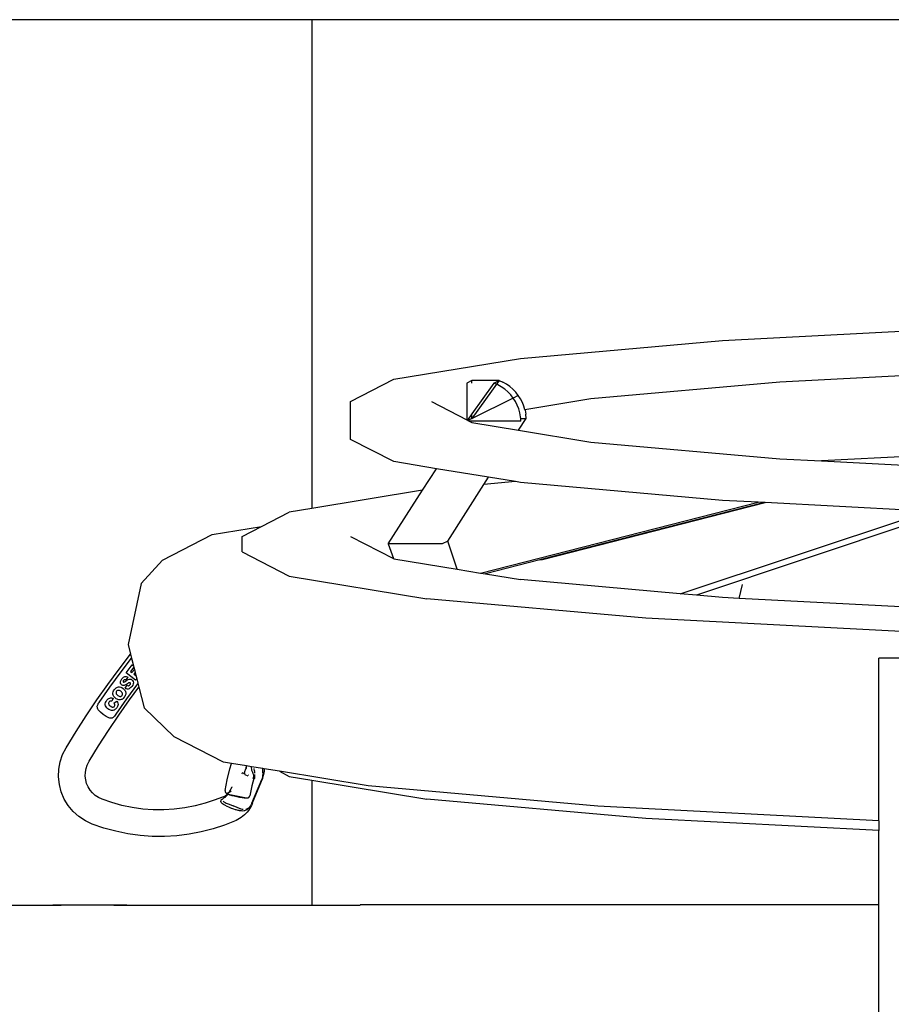
# Model space of a CAD drawing. Extents: x -2.6 to 2.6, y -1.9 to 1.9.
# Drawn here: x -0.41 to -0.25, y 0.22 to 0.41 of the extents above; entities that cross this region are included whole.
import ezdxf

# ---------------------------------------------------------------- set-up
doc = ezdxf.new("R2010")
doc.units = 0
doc.layers.get('0').update_dxf_attribs({"linetype": 'CONTINUOUS'})

msp = doc.modelspace()

# ---------------------------------------------------------------- linework, layer by layer
for p, q in [((-0.35746, 0.40534), (-0.4212, 0.40534)), ((-0.35746, 0.40534), (-0.35746, 0.31492)), ((-0.2019, 0.40534), (-0.35746, 0.40534)), ((-0.28151, 0.34599), (-0.23284, 0.34853)), ((-0.31885, 0.34268), (-0.28151, 0.34599)), ((-0.34233, 0.33882), (-0.31885, 0.34268)), ((-0.22534, 0.34066), (-0.2709, 0.33828)), ((-0.35034, 0.33469), (-0.34233, 0.33882)), ((-0.32784, 0.33856), (-0.32878, 0.33807)), ((-0.32878, 0.33807), (-0.32878, 0.3313)), ((-0.32784, 0.33807), (-0.32784, 0.33856)), ((-0.32284, 0.33856), (-0.32784, 0.33856)), ((-0.32284, 0.33856), (-0.32784, 0.33158)), ((-0.32378, 0.33807), (-0.32784, 0.33241)), ((-0.32378, 0.33807), (-0.32284, 0.33856)), ((-0.32308, 0.33777), (-0.32378, 0.33807)), ((-0.32242, 0.33741), (-0.32308, 0.33777)), ((-0.32284, 0.33856), (-0.32214, 0.33826)), ((-0.32179, 0.33698), (-0.32242, 0.33741)), ((-0.32147, 0.33789), (-0.32214, 0.33826)), ((-0.32085, 0.33746), (-0.32147, 0.33789)), ((-0.32027, 0.33697), (-0.32085, 0.33746)), ((-0.2709, 0.33828), (-0.30586, 0.33518)), ((-0.32021, 0.33534), (-0.3278, 0.33158)), ((-0.32121, 0.33648), (-0.32179, 0.33698)), ((-0.32068, 0.33594), (-0.32121, 0.33648)), ((-0.32021, 0.33534), (-0.32068, 0.33594)), ((-0.31974, 0.33643), (-0.32027, 0.33697)), ((-0.31927, 0.33583), (-0.32021, 0.33534)), ((-0.3198, 0.33471), (-0.32021, 0.33534)), ((-0.31927, 0.33583), (-0.31974, 0.33643)), ((-0.31885, 0.33519), (-0.31927, 0.33583)), ((-0.31851, 0.33452), (-0.31885, 0.33519)), ((-0.30586, 0.33518), (-0.31806, 0.33318)), ((-0.35034, 0.3277), (-0.35034, 0.33469)), ((-0.33534, 0.33469), (-0.32878, 0.3313)), ((-0.31945, 0.33403), (-0.3198, 0.33471)), ((-0.31918, 0.33332), (-0.31945, 0.33403)), ((-0.31823, 0.33381), (-0.31851, 0.33452)), ((-0.31806, 0.33318), (-0.31823, 0.33381)), ((-0.32784, 0.33241), (-0.32867, 0.33124)), ((-0.32784, 0.33158), (-0.32858, 0.33119)), ((-0.32784, 0.33158), (-0.32784, 0.33241)), ((-0.32784, 0.33158), (-0.3278, 0.33158)), ((-0.31923, 0.3294), (-0.31784, 0.33158)), ((-0.31897, 0.33259), (-0.31918, 0.33332)), ((-0.31884, 0.33184), (-0.31897, 0.33259)), ((-0.31882, 0.33158), (-0.31884, 0.33184)), ((-0.31882, 0.33158), (-0.31784, 0.33158)), ((-0.31878, 0.33109), (-0.31882, 0.33158)), ((-0.31803, 0.33308), (-0.31806, 0.33318)), ((-0.31803, 0.33308), (-0.3179, 0.33233)), ((-0.31784, 0.33158), (-0.3179, 0.33233)), ((-0.32878, 0.3313), (-0.32867, 0.33124)), ((-0.32867, 0.33124), (-0.32858, 0.33119)), ((-0.32858, 0.33119), (-0.32837, 0.33109)), ((-0.31878, 0.33109), (-0.32837, 0.33109)), ((-0.32837, 0.33109), (-0.32784, 0.33081)), ((-0.32784, 0.33081), (-0.31923, 0.3294)), ((-0.31923, 0.3294), (-0.30586, 0.3272)), ((-0.34233, 0.32357), (-0.35034, 0.3277)), ((-0.30586, 0.3272), (-0.2709, 0.32411)), ((-0.2455, 0.32463), (-0.26318, 0.3237)), ((-0.33443, 0.32227), (-0.34233, 0.32357)), ((-0.2709, 0.32411), (-0.26318, 0.3237)), ((-0.26318, 0.3237), (-0.24794, 0.32291)), ((-0.33698, 0.31828), (-0.33443, 0.32227)), ((-0.32479, 0.32069), (-0.33443, 0.32227)), ((-0.32565, 0.31935), (-0.32479, 0.32069)), ((-0.3198, 0.31987), (-0.32479, 0.32069)), ((-0.33233, 0.30889), (-0.32565, 0.31935)), ((-0.3198, 0.31987), (-0.32565, 0.31935)), ((-0.31885, 0.31971), (-0.3198, 0.31987)), ((-0.28151, 0.3164), (-0.31885, 0.31971)), ((-0.33698, 0.31828), (-0.35746, 0.31492)), ((-0.34333, 0.30838), (-0.33698, 0.31828)), ((-0.32625, 0.30297), (-0.27486, 0.31605)), ((-0.2737, 0.31599), (-0.31526, 0.30538)), ((-0.31477, 0.30546), (-0.27358, 0.31599)), ((-0.27486, 0.31605), (-0.28151, 0.3164)), ((-0.2737, 0.31599), (-0.27486, 0.31605)), ((-0.27358, 0.31599), (-0.2737, 0.31599)), ((-0.24336, 0.31441), (-0.27358, 0.31599)), ((-0.36681, 0.31157), (-0.36165, 0.31423)), ((-0.35746, 0.31492), (-0.36165, 0.31423)), ((-0.28931, 0.29913), (-0.24336, 0.31441)), ((-0.24036, 0.31425), (-0.2863, 0.29887)), ((-0.37591, 0.31007), (-0.36681, 0.31157)), ((-0.37034, 0.30974), (-0.36681, 0.31157)), ((-0.3851, 0.30532), (-0.37591, 0.31007)), ((-0.37034, 0.30687), (-0.37034, 0.30974)), ((-0.35034, 0.30974), (-0.34238, 0.30563)), ((-0.34333, 0.30838), (-0.34238, 0.30563)), ((-0.33333, 0.30838), (-0.34333, 0.30838)), ((-0.33233, 0.30889), (-0.33333, 0.30838)), ((-0.33056, 0.30367), (-0.33233, 0.30889)), ((-0.37034, 0.30687), (-0.36165, 0.30238)), ((-0.3851, 0.30532), (-0.38907, 0.301)), ((-0.34238, 0.30563), (-0.34233, 0.30561)), ((-0.34233, 0.30561), (-0.33056, 0.30367)), ((-0.31526, 0.30538), (-0.32532, 0.30281)), ((-0.31526, 0.30538), (-0.31477, 0.30546)), ((-0.33056, 0.30367), (-0.32625, 0.30297)), ((-0.32625, 0.30297), (-0.32532, 0.30281)), ((-0.32532, 0.30281), (-0.31885, 0.30175)), ((-0.38907, 0.301), (-0.39148, 0.28977)), ((-0.36165, 0.30238), (-0.33617, 0.2982)), ((-0.28931, 0.29913), (-0.31885, 0.30175)), ((-0.27842, 0.29828), (-0.27777, 0.30084)), ((-0.2863, 0.29887), (-0.28931, 0.29913)), ((-0.28151, 0.29844), (-0.2863, 0.29887)), ((-0.29565, 0.29461), (-0.33617, 0.2982)), ((-0.27842, 0.29828), (-0.28151, 0.29844)), ((-0.23284, 0.2959), (-0.27842, 0.29828)), ((-0.24284, 0.29185), (-0.29565, 0.29461)), ((-0.39148, 0.28977), (-0.39102, 0.28797)), ((-0.39313, 0.2852), (-0.39102, 0.28797)), ((-0.39102, 0.28797), (-0.39083, 0.28723)), ((-0.39276, 0.28471), (-0.39083, 0.28723)), ((-0.39083, 0.28723), (-0.39046, 0.28577)), ((-0.17596, 0.28719), (-0.25255, 0.28719)), ((-0.25255, 0.2571), (-0.25255, 0.28719)), ((-0.39521, 0.28236), (-0.39313, 0.2852)), ((-0.39483, 0.28188), (-0.39276, 0.28471)), ((-0.39184, 0.28452), (-0.3907, 0.28596)), ((-0.39008, 0.28314), (-0.39184, 0.28452)), ((-0.39041, 0.28557), (-0.39104, 0.28476)), ((-0.39104, 0.28476), (-0.39076, 0.28454)), ((-0.39076, 0.28454), (-0.3903, 0.28513)), ((-0.3907, 0.28596), (-0.39046, 0.28577)), ((-0.39046, 0.28577), (-0.39041, 0.28557)), ((-0.39041, 0.28557), (-0.3903, 0.28513)), ((-0.39016, 0.28457), (-0.3904, 0.28426)), ((-0.3904, 0.28426), (-0.39005, 0.28399)), ((-0.3903, 0.28513), (-0.39016, 0.28457)), ((-0.39016, 0.28457), (-0.39002, 0.28404)), ((-0.39723, 0.27949), (-0.39521, 0.28236)), ((-0.39289, 0.28272), (-0.39287, 0.28292)), ((-0.39286, 0.28254), (-0.39289, 0.28272)), ((-0.39287, 0.28292), (-0.39277, 0.28315)), ((-0.39278, 0.28238), (-0.39286, 0.28254)), ((-0.39267, 0.28226), (-0.39278, 0.28238)), ((-0.39277, 0.28315), (-0.3926, 0.28341)), ((-0.3926, 0.28341), (-0.39247, 0.28356)), ((-0.39247, 0.28356), (-0.39234, 0.28368)), ((-0.39237, 0.28301), (-0.39238, 0.28292)), ((-0.39238, 0.28292), (-0.39237, 0.28285)), ((-0.39231, 0.2831), (-0.39237, 0.28301)), ((-0.39237, 0.28285), (-0.39232, 0.2828)), ((-0.39234, 0.28368), (-0.39221, 0.28376)), ((-0.39232, 0.2828), (-0.39228, 0.28278)), ((-0.39222, 0.28319), (-0.39231, 0.2831)), ((-0.39228, 0.28278), (-0.39222, 0.28278)), ((-0.39212, 0.28323), (-0.39222, 0.28319)), ((-0.39222, 0.28278), (-0.39213, 0.28282)), ((-0.39221, 0.28376), (-0.39207, 0.28382)), ((-0.39213, 0.28282), (-0.39201, 0.28291)), ((-0.39201, 0.28323), (-0.39212, 0.28323)), ((-0.39207, 0.28382), (-0.39194, 0.28384)), ((-0.39188, 0.28318), (-0.39201, 0.28323)), ((-0.39201, 0.28291), (-0.3917, 0.28315)), ((-0.39194, 0.28384), (-0.3918, 0.28383)), ((-0.39177, 0.28236), (-0.39193, 0.28226)), ((-0.39151, 0.28371), (-0.39188, 0.28318)), ((-0.3918, 0.28383), (-0.39166, 0.28379)), ((-0.3916, 0.28249), (-0.39177, 0.28236)), ((-0.38974, 0.28245), (-0.39177, 0.27968)), ((-0.3917, 0.28315), (-0.39146, 0.28329)), ((-0.39166, 0.28379), (-0.39151, 0.28371)), ((-0.39141, 0.28263), (-0.3916, 0.28249)), ((-0.39146, 0.28329), (-0.39127, 0.28336)), ((-0.39128, 0.28268), (-0.39141, 0.28263)), ((-0.39119, 0.28268), (-0.39128, 0.28268)), ((-0.39127, 0.28336), (-0.39109, 0.28336)), ((-0.39111, 0.28265), (-0.39119, 0.28268)), ((-0.39112, 0.28226), (-0.39105, 0.28238)), ((-0.39105, 0.28258), (-0.39111, 0.28265)), ((-0.39109, 0.28336), (-0.39093, 0.28332)), ((-0.39103, 0.28249), (-0.39105, 0.28258)), ((-0.39105, 0.28238), (-0.39103, 0.28249)), ((-0.39093, 0.28332), (-0.39077, 0.28323)), ((-0.39077, 0.28323), (-0.39063, 0.28308)), ((-0.39063, 0.28308), (-0.39054, 0.28289)), ((-0.39052, 0.28246), (-0.39062, 0.28223)), ((-0.39054, 0.28289), (-0.3905, 0.28268)), ((-0.3905, 0.28268), (-0.39052, 0.28246)), ((-0.38986, 0.28342), (-0.39008, 0.28314)), ((-0.39005, 0.28399), (-0.39002, 0.28404)), ((-0.39002, 0.28404), (-0.38986, 0.28342)), ((-0.38986, 0.28342), (-0.38965, 0.28258)), ((-0.38965, 0.28258), (-0.38974, 0.28245)), ((-0.38965, 0.28258), (-0.38946, 0.28184)), ((-0.39684, 0.27901), (-0.39483, 0.28188)), ((-0.39429, 0.28077), (-0.39425, 0.28098)), ((-0.39429, 0.28056), (-0.39429, 0.28077)), ((-0.39424, 0.28035), (-0.39429, 0.28056)), ((-0.39425, 0.28098), (-0.39415, 0.28119)), ((-0.39415, 0.28119), (-0.39401, 0.28141)), ((-0.39401, 0.28141), (-0.39383, 0.2816)), ((-0.39383, 0.2816), (-0.39365, 0.28175)), ((-0.39368, 0.28091), (-0.3937, 0.28082)), ((-0.3937, 0.28082), (-0.39369, 0.28073)), ((-0.39369, 0.28073), (-0.39365, 0.28063)), ((-0.39365, 0.281), (-0.39368, 0.28091)), ((-0.39365, 0.28175), (-0.39345, 0.28184)), ((-0.3936, 0.28108), (-0.39365, 0.281)), ((-0.39365, 0.28063), (-0.39359, 0.28054)), ((-0.39353, 0.28116), (-0.3936, 0.28108)), ((-0.39359, 0.28054), (-0.3935, 0.28043)), ((-0.39345, 0.28121), (-0.39353, 0.28116)), ((-0.39345, 0.28184), (-0.39325, 0.28189)), ((-0.39336, 0.28125), (-0.39345, 0.28121)), ((-0.39327, 0.28126), (-0.39336, 0.28125)), ((-0.39317, 0.28126), (-0.39327, 0.28126)), ((-0.39325, 0.28189), (-0.39304, 0.2819)), ((-0.39307, 0.28122), (-0.39317, 0.28126)), ((-0.39295, 0.28116), (-0.39307, 0.28122)), ((-0.39304, 0.2819), (-0.39283, 0.28185)), ((-0.39283, 0.28108), (-0.39295, 0.28116)), ((-0.39283, 0.28185), (-0.39261, 0.28176)), ((-0.3927, 0.28097), (-0.39283, 0.28108)), ((-0.3926, 0.28086), (-0.3927, 0.28097)), ((-0.39256, 0.28219), (-0.39267, 0.28226)), ((-0.39261, 0.28176), (-0.3924, 0.28161)), ((-0.39253, 0.28076), (-0.3926, 0.28086)), ((-0.39245, 0.28215), (-0.39256, 0.28219)), ((-0.3925, 0.28066), (-0.39253, 0.28076)), ((-0.39249, 0.28057), (-0.3925, 0.28066)), ((-0.3925, 0.28048), (-0.39249, 0.28057)), ((-0.39233, 0.28214), (-0.39245, 0.28215)), ((-0.3924, 0.28161), (-0.39226, 0.28149)), ((-0.39221, 0.28215), (-0.39233, 0.28214)), ((-0.39226, 0.28149), (-0.39214, 0.28137)), ((-0.39208, 0.28219), (-0.39221, 0.28215)), ((-0.39214, 0.28137), (-0.39205, 0.28124)), ((-0.39193, 0.28226), (-0.39208, 0.28219)), ((-0.39205, 0.28124), (-0.39198, 0.28112)), ((-0.39203, 0.28165), (-0.39166, 0.28219)), ((-0.39188, 0.28157), (-0.39203, 0.28165)), ((-0.39198, 0.28112), (-0.39193, 0.28099)), ((-0.3919, 0.28058), (-0.39194, 0.28044)), ((-0.39193, 0.28099), (-0.3919, 0.28085)), ((-0.3919, 0.28085), (-0.39189, 0.28072)), ((-0.39189, 0.28072), (-0.3919, 0.28058)), ((-0.39174, 0.28152), (-0.39188, 0.28157)), ((-0.39159, 0.2815), (-0.39174, 0.28152)), ((-0.39166, 0.28219), (-0.39153, 0.28213)), ((-0.39144, 0.2815), (-0.39159, 0.2815)), ((-0.39153, 0.28213), (-0.39141, 0.28211)), ((-0.39128, 0.28155), (-0.39144, 0.2815)), ((-0.39141, 0.28211), (-0.39133, 0.28212)), ((-0.39133, 0.28212), (-0.39125, 0.28215)), ((-0.39112, 0.28164), (-0.39128, 0.28155)), ((-0.39125, 0.28215), (-0.39118, 0.2822)), ((-0.39119, 0.27948), (-0.38946, 0.28184)), ((-0.39118, 0.2822), (-0.39112, 0.28226)), ((-0.39095, 0.28179), (-0.39112, 0.28164)), ((-0.39078, 0.28199), (-0.39095, 0.28179)), ((-0.39062, 0.28223), (-0.39078, 0.28199)), ((-0.38946, 0.28184), (-0.3885, 0.27804)), ((-0.3992, 0.27657), (-0.39723, 0.27949)), ((-0.39709, 0.2786), (-0.39704, 0.27871)), ((-0.39704, 0.27871), (-0.39698, 0.27882)), ((-0.39698, 0.27882), (-0.39684, 0.27901)), ((-0.39569, 0.27879), (-0.39564, 0.279)), ((-0.39569, 0.27858), (-0.39569, 0.27879)), ((-0.39564, 0.279), (-0.39555, 0.27921)), ((-0.39555, 0.27921), (-0.39541, 0.27942)), ((-0.39541, 0.27942), (-0.39528, 0.27957)), ((-0.39528, 0.27957), (-0.39514, 0.27969)), ((-0.39514, 0.27969), (-0.39501, 0.27978)), ((-0.39508, 0.27892), (-0.39509, 0.27882)), ((-0.39509, 0.27882), (-0.39506, 0.27872)), ((-0.39505, 0.27902), (-0.39508, 0.27892)), ((-0.39506, 0.27872), (-0.39503, 0.27864)), ((-0.39499, 0.27911), (-0.39505, 0.27902)), ((-0.39501, 0.27978), (-0.39487, 0.27983)), ((-0.39492, 0.27918), (-0.39499, 0.27911)), ((-0.39484, 0.27923), (-0.39492, 0.27918)), ((-0.39487, 0.27983), (-0.39472, 0.27986)), ((-0.39476, 0.27926), (-0.39484, 0.27923)), ((-0.39466, 0.27927), (-0.39476, 0.27926)), ((-0.39472, 0.27986), (-0.39457, 0.27986)), ((-0.3945, 0.27923), (-0.39466, 0.27927)), ((-0.39457, 0.27986), (-0.39441, 0.27984)), ((-0.39424, 0.27979), (-0.3945, 0.27923)), ((-0.39441, 0.27984), (-0.39424, 0.27979)), ((-0.39414, 0.28015), (-0.39424, 0.28035)), ((-0.394, 0.27997), (-0.39414, 0.28015)), ((-0.39407, 0.27893), (-0.39356, 0.27929)), ((-0.39396, 0.27876), (-0.39407, 0.27893)), ((-0.39381, 0.27979), (-0.394, 0.27997)), ((-0.39391, 0.27861), (-0.39396, 0.27876)), ((-0.39365, 0.27969), (-0.39381, 0.27979)), ((-0.39177, 0.27968), (-0.39375, 0.27687)), ((-0.3935, 0.2796), (-0.39365, 0.27969)), ((-0.39356, 0.27929), (-0.39342, 0.27908)), ((-0.3935, 0.28043), (-0.39338, 0.28033)), ((-0.39335, 0.27954), (-0.3935, 0.2796)), ((-0.39342, 0.27908), (-0.39334, 0.27887)), ((-0.39338, 0.28033), (-0.39325, 0.28024)), ((-0.3932, 0.27951), (-0.39335, 0.27954)), ((-0.39334, 0.27887), (-0.39331, 0.27867)), ((-0.39325, 0.28024), (-0.39313, 0.28018)), ((-0.39305, 0.2795), (-0.3932, 0.27951)), ((-0.39316, 0.27668), (-0.39119, 0.27948)), ((-0.39313, 0.28018), (-0.39302, 0.28014)), ((-0.39291, 0.27951), (-0.39305, 0.2795)), ((-0.39302, 0.28014), (-0.39292, 0.28013)), ((-0.39292, 0.28013), (-0.39283, 0.28014)), ((-0.39278, 0.27954), (-0.39291, 0.27951)), ((-0.39283, 0.28014), (-0.39274, 0.28018)), ((-0.39265, 0.27959), (-0.39278, 0.27954)), ((-0.39274, 0.28018), (-0.39266, 0.28023)), ((-0.39266, 0.28023), (-0.39259, 0.28031)), ((-0.39253, 0.27966), (-0.39265, 0.27959)), ((-0.39259, 0.28031), (-0.39254, 0.28039)), ((-0.39254, 0.28039), (-0.3925, 0.28048)), ((-0.39241, 0.27975), (-0.39253, 0.27966)), ((-0.39217, 0.28001), (-0.39241, 0.27975)), ((-0.39207, 0.28015), (-0.39217, 0.28001)), ((-0.39199, 0.28029), (-0.39207, 0.28015)), ((-0.39194, 0.28044), (-0.39199, 0.28029)), ((-0.39718, 0.27828), (-0.39717, 0.27836)), ((-0.39718, 0.27823), (-0.39718, 0.27828)), ((-0.39715, 0.27809), (-0.39718, 0.27823)), ((-0.39717, 0.27836), (-0.39713, 0.27848)), ((-0.39711, 0.27794), (-0.39715, 0.27809)), ((-0.39713, 0.27848), (-0.39709, 0.2786)), ((-0.39705, 0.27779), (-0.39711, 0.27794)), ((-0.39698, 0.27766), (-0.39705, 0.27779)), ((-0.39678, 0.27744), (-0.39698, 0.27766)), ((-0.39657, 0.27723), (-0.39678, 0.27744)), ((-0.39606, 0.27681), (-0.39657, 0.27723)), ((-0.39564, 0.27838), (-0.39569, 0.27858)), ((-0.39554, 0.27819), (-0.39564, 0.27838)), ((-0.39539, 0.278), (-0.39554, 0.27819)), ((-0.3952, 0.27783), (-0.39539, 0.278)), ((-0.39503, 0.27771), (-0.3952, 0.27783)), ((-0.39503, 0.27864), (-0.39497, 0.27855)), ((-0.39487, 0.27763), (-0.39503, 0.27771)), ((-0.39497, 0.27855), (-0.39478, 0.27837)), ((-0.39471, 0.27757), (-0.39487, 0.27763)), ((-0.39478, 0.27837), (-0.39451, 0.2782)), ((-0.39456, 0.27754), (-0.39471, 0.27757)), ((-0.39441, 0.27753), (-0.39456, 0.27754)), ((-0.39451, 0.2782), (-0.3944, 0.27816)), ((-0.39427, 0.27754), (-0.39441, 0.27753)), ((-0.3944, 0.27816), (-0.39431, 0.27815)), ((-0.39431, 0.27815), (-0.39422, 0.27816)), ((-0.39414, 0.27757), (-0.39427, 0.27754)), ((-0.39422, 0.27816), (-0.39414, 0.27819)), ((-0.39414, 0.27819), (-0.39407, 0.27824)), ((-0.39402, 0.27762), (-0.39414, 0.27757)), ((-0.39407, 0.27824), (-0.394, 0.27831)), ((-0.39391, 0.27769), (-0.39402, 0.27762)), ((-0.394, 0.27831), (-0.39392, 0.27846)), ((-0.39392, 0.27846), (-0.3939, 0.27854)), ((-0.3939, 0.27854), (-0.39391, 0.27861)), ((-0.3938, 0.27778), (-0.39391, 0.27769)), ((-0.39357, 0.27802), (-0.3938, 0.27778)), ((-0.39342, 0.27825), (-0.39357, 0.27802)), ((-0.39334, 0.27846), (-0.39342, 0.27825)), ((-0.39331, 0.27867), (-0.39334, 0.27846)), ((-0.38292, 0.27269), (-0.3885, 0.27804)), ((-0.40111, 0.27362), (-0.3992, 0.27657)), ((-0.39554, 0.27643), (-0.39606, 0.27681)), ((-0.39528, 0.27628), (-0.39554, 0.27643)), ((-0.39503, 0.27615), (-0.39528, 0.27628)), ((-0.39507, 0.27384), (-0.39316, 0.27668)), ((-0.39488, 0.27611), (-0.39503, 0.27615)), ((-0.39473, 0.2761), (-0.39488, 0.27611)), ((-0.39458, 0.2761), (-0.39473, 0.2761)), ((-0.39445, 0.27612), (-0.39458, 0.2761)), ((-0.39441, 0.27613), (-0.39445, 0.27612)), ((-0.39434, 0.27617), (-0.39441, 0.27613)), ((-0.39424, 0.27624), (-0.39434, 0.27617)), ((-0.39415, 0.27632), (-0.39424, 0.27624)), ((-0.39407, 0.27641), (-0.39415, 0.27632)), ((-0.39399, 0.27651), (-0.39407, 0.27641)), ((-0.39375, 0.27687), (-0.39399, 0.27651)), ((-0.40296, 0.27062), (-0.40111, 0.27362)), ((-0.39693, 0.27097), (-0.39507, 0.27384)), ((-0.3738, 0.26798), (-0.38292, 0.27269)), ((-0.4036, 0.26937), (-0.40296, 0.27062)), ((-0.39865, 0.26819), (-0.39693, 0.27097)), ((-0.4043, 0.26665), (-0.40405, 0.26804)), ((-0.40405, 0.26804), (-0.4036, 0.26937)), ((-0.39904, 0.26743), (-0.39865, 0.26819)), ((-0.37234, 0.26774), (-0.3738, 0.26798)), ((-0.40435, 0.26524), (-0.4043, 0.26665)), ((-0.3994, 0.26541), (-0.39938, 0.2661)), ((-0.39938, 0.2661), (-0.39926, 0.26678)), ((-0.39926, 0.26678), (-0.39904, 0.26743)), ((-0.37314, 0.26472), (-0.37264, 0.26673)), ((-0.37264, 0.26673), (-0.37234, 0.26774)), ((-0.36957, 0.26728), (-0.37234, 0.26774)), ((-0.37002, 0.26588), (-0.37037, 0.26603)), ((-0.36991, 0.26616), (-0.37002, 0.26588)), ((-0.36999, 0.26587), (-0.36988, 0.26615)), ((-0.36974, 0.26665), (-0.36991, 0.26616)), ((-0.36973, 0.26671), (-0.36974, 0.26665)), ((-0.36971, 0.26677), (-0.36973, 0.26671)), ((-0.3697, 0.26683), (-0.36971, 0.26677)), ((-0.36971, 0.26663), (-0.36966, 0.26677)), ((-0.36969, 0.26688), (-0.3697, 0.26683)), ((-0.36968, 0.26692), (-0.36969, 0.26688)), ((-0.36967, 0.26696), (-0.36968, 0.26692)), ((-0.36966, 0.267), (-0.36967, 0.26696)), ((-0.36965, 0.26703), (-0.36966, 0.267)), ((-0.36966, 0.26677), (-0.36964, 0.26683)), ((-0.36962, 0.2669), (-0.36964, 0.26683)), ((-0.36959, 0.26722), (-0.3696, 0.2672)), ((-0.3696, 0.26696), (-0.36959, 0.26702)), ((-0.36958, 0.26725), (-0.36959, 0.26722)), ((-0.36959, 0.26702), (-0.36957, 0.26707)), ((-0.36957, 0.26728), (-0.36958, 0.26725)), ((-0.36863, 0.26713), (-0.36957, 0.26728)), ((-0.36957, 0.26707), (-0.36955, 0.26712)), ((-0.36955, 0.26712), (-0.36954, 0.26717)), ((-0.36954, 0.26717), (-0.36953, 0.2672)), ((-0.36953, 0.2672), (-0.36951, 0.26724)), ((-0.36863, 0.26713), (-0.36867, 0.26692)), ((-0.36867, 0.26692), (-0.36866, 0.2667)), ((-0.36866, 0.2667), (-0.36861, 0.26647)), ((-0.36655, 0.26679), (-0.36863, 0.26713)), ((-0.36861, 0.26647), (-0.36851, 0.26625)), ((-0.36851, 0.26625), (-0.36847, 0.26619)), ((-0.36847, 0.26619), (-0.36843, 0.26609)), ((-0.36843, 0.26609), (-0.36839, 0.26599)), ((-0.36839, 0.26599), (-0.36836, 0.26588)), ((-0.36814, 0.26669), (-0.36814, 0.26683)), ((-0.36811, 0.26646), (-0.36814, 0.26669)), ((-0.36809, 0.26639), (-0.36811, 0.26646)), ((-0.36807, 0.26635), (-0.36809, 0.26639)), ((-0.36805, 0.2663), (-0.36807, 0.26635)), ((-0.368, 0.26612), (-0.36803, 0.26623)), ((-0.36799, 0.26608), (-0.368, 0.26612)), ((-0.36799, 0.26601), (-0.36799, 0.26608)), ((-0.36799, 0.26591), (-0.36799, 0.26601)), ((-0.36654, 0.26671), (-0.36655, 0.26679)), ((-0.3663, 0.26674), (-0.36655, 0.26679)), ((-0.36653, 0.26664), (-0.36654, 0.26671)), ((-0.36653, 0.26651), (-0.36653, 0.26664)), ((-0.36652, 0.26632), (-0.36653, 0.26651)), ((-0.36651, 0.26627), (-0.36652, 0.26632)), ((-0.36651, 0.26614), (-0.36651, 0.26627)), ((-0.36651, 0.26599), (-0.36651, 0.26614)), ((-0.36651, 0.26596), (-0.36651, 0.26599)), ((-0.36651, 0.26592), (-0.36651, 0.26596)), ((-0.36636, 0.26596), (-0.36637, 0.26591)), ((-0.36635, 0.26602), (-0.36636, 0.26599)), ((-0.36636, 0.26599), (-0.36636, 0.26596)), ((-0.36634, 0.26607), (-0.36635, 0.26604)), ((-0.36635, 0.26604), (-0.36635, 0.26602)), ((-0.36633, 0.26613), (-0.36634, 0.2661)), ((-0.36634, 0.2661), (-0.36634, 0.26607)), ((-0.36633, 0.26616), (-0.36633, 0.26613)), ((-0.36631, 0.26626), (-0.36632, 0.26623)), ((-0.36632, 0.26623), (-0.36632, 0.26619)), ((-0.3663, 0.26643), (-0.36631, 0.26626)), ((-0.3663, 0.26674), (-0.36629, 0.26662)), ((-0.36347, 0.26628), (-0.3663, 0.26674)), ((-0.36629, 0.26657), (-0.3663, 0.26643)), ((-0.36629, 0.26662), (-0.36629, 0.26657)), ((-0.36347, 0.26628), (-0.36165, 0.26534)), ((-0.34707, 0.26359), (-0.36347, 0.26628)), ((-0.40419, 0.26383), (-0.40435, 0.26524)), ((-0.39932, 0.26472), (-0.3994, 0.26541)), ((-0.39915, 0.26405), (-0.39932, 0.26472)), ((-0.37354, 0.26276), (-0.37314, 0.26472)), ((-0.37028, 0.26582), (-0.37042, 0.26587)), ((-0.37002, 0.26588), (-0.37007, 0.26576)), ((-0.37004, 0.26575), (-0.37002, 0.26581)), ((-0.36999, 0.26587), (-0.37002, 0.26588)), ((-0.37002, 0.26581), (-0.36999, 0.26587)), ((-0.36978, 0.26578), (-0.36999, 0.26587)), ((-0.36926, 0.26539), (-0.36982, 0.26562)), ((-0.36922, 0.26555), (-0.36926, 0.26556)), ((-0.36823, 0.26495), (-0.36857, 0.26357)), ((-0.36856, 0.26036), (-0.36673, 0.26474)), ((-0.36848, 0.26047), (-0.36663, 0.26489)), ((-0.36823, 0.26495), (-0.36838, 0.26502)), ((-0.36836, 0.26588), (-0.36832, 0.26578)), ((-0.36823, 0.26513), (-0.36834, 0.26518)), ((-0.36832, 0.26578), (-0.36829, 0.26567)), ((-0.36829, 0.26567), (-0.36826, 0.26557)), ((-0.36826, 0.26557), (-0.36825, 0.26552)), ((-0.36825, 0.26552), (-0.36825, 0.26547)), ((-0.36825, 0.26547), (-0.36824, 0.26537)), ((-0.36824, 0.26537), (-0.36824, 0.26527)), ((-0.36824, 0.26527), (-0.36823, 0.26516)), ((-0.36823, 0.26516), (-0.36823, 0.26513)), ((-0.36823, 0.26513), (-0.36823, 0.26506)), ((-0.36805, 0.26505), (-0.36823, 0.26513)), ((-0.36823, 0.26506), (-0.36823, 0.26495)), ((-0.36808, 0.26492), (-0.36805, 0.26505)), ((-0.36805, 0.26505), (-0.36803, 0.26518)), ((-0.36803, 0.26518), (-0.36802, 0.2653)), ((-0.36802, 0.2653), (-0.36801, 0.26543)), ((-0.36801, 0.26543), (-0.368, 0.26555)), ((-0.368, 0.26555), (-0.36799, 0.26567)), ((-0.36673, 0.26474), (-0.36667, 0.26491)), ((-0.36657, 0.26527), (-0.36667, 0.26491)), ((-0.36658, 0.26503), (-0.36663, 0.26489)), ((-0.36658, 0.26503), (-0.36649, 0.26538)), ((-0.36656, 0.26531), (-0.36657, 0.26527)), ((-0.36656, 0.26531), (-0.36655, 0.26538)), ((-0.36655, 0.26538), (-0.36654, 0.26544)), ((-0.36654, 0.26544), (-0.36653, 0.26549)), ((-0.36653, 0.26549), (-0.36652, 0.26555)), ((-0.36651, 0.26574), (-0.36652, 0.26576)), ((-0.36652, 0.26555), (-0.36652, 0.26559)), ((-0.36651, 0.26592), (-0.36651, 0.2659)), ((-0.36651, 0.26587), (-0.36651, 0.2659)), ((-0.36651, 0.26567), (-0.36651, 0.2657)), ((-0.36651, 0.26564), (-0.36651, 0.26567)), ((-0.36649, 0.26538), (-0.36648, 0.26543)), ((-0.36646, 0.26549), (-0.36648, 0.26543)), ((-0.36645, 0.26556), (-0.36646, 0.26549)), ((-0.36644, 0.26562), (-0.36645, 0.26556)), ((-0.36642, 0.26568), (-0.36644, 0.26562)), ((-0.3664, 0.26576), (-0.36642, 0.26568)), ((-0.36639, 0.26584), (-0.3664, 0.26579)), ((-0.3664, 0.26579), (-0.3664, 0.26576)), ((-0.36638, 0.26588), (-0.36639, 0.26584)), ((-0.36637, 0.26591), (-0.36638, 0.26588)), ((-0.36165, 0.26534), (-0.35746, 0.26465)), ((-0.35746, 0.26465), (-0.35746, 0.24154)), ((-0.35746, 0.26465), (-0.33617, 0.26116)), ((-0.40383, 0.26246), (-0.40419, 0.26383)), ((-0.40327, 0.26116), (-0.40383, 0.26246)), ((-0.39887, 0.26341), (-0.39915, 0.26405)), ((-0.39851, 0.26282), (-0.39887, 0.26341)), ((-0.39806, 0.26229), (-0.39851, 0.26282)), ((-0.37354, 0.26276), (-0.37354, 0.2627)), ((-0.37354, 0.2627), (-0.37353, 0.26263)), ((-0.37353, 0.26263), (-0.37351, 0.26257)), ((-0.37351, 0.26257), (-0.37349, 0.26251)), ((-0.37349, 0.26251), (-0.37346, 0.26245)), ((-0.37346, 0.26245), (-0.37343, 0.26238)), ((-0.37343, 0.26238), (-0.37339, 0.26233)), ((-0.37339, 0.26233), (-0.37335, 0.26228)), ((-0.37288, 0.26232), (-0.373, 0.2623)), ((-0.37288, 0.26232), (-0.37291, 0.26227)), ((-0.37226, 0.26336), (-0.37286, 0.26238)), ((-0.37226, 0.26336), (-0.37283, 0.26237)), ((-0.37283, 0.26237), (-0.37247, 0.26263)), ((-0.37278, 0.26235), (-0.37256, 0.26252)), ((-0.37256, 0.26252), (-0.37241, 0.26264)), ((-0.37247, 0.26263), (-0.3724, 0.2627)), ((-0.37225, 0.2634), (-0.37226, 0.26336)), ((-0.36857, 0.26357), (-0.36895, 0.26172)), ((-0.30454, 0.25982), (-0.34707, 0.26359)), ((-0.40253, 0.25996), (-0.40327, 0.26116)), ((-0.39755, 0.26182), (-0.39806, 0.26229)), ((-0.39697, 0.26144), (-0.39755, 0.26182)), ((-0.39625, 0.2611), (-0.39697, 0.26144)), ((-0.3945, 0.26049), (-0.39625, 0.2611)), ((-0.39261, 0.25997), (-0.3945, 0.26049)), ((-0.37535, 0.26098), (-0.37719, 0.26036)), ((-0.37354, 0.26171), (-0.37535, 0.26098)), ((-0.37429, 0.2607), (-0.37427, 0.26089)), ((-0.37426, 0.26052), (-0.37429, 0.2607)), ((-0.37427, 0.26089), (-0.37423, 0.261)), ((-0.37401, 0.26028), (-0.37426, 0.26052)), ((-0.37423, 0.261), (-0.37416, 0.26106)), ((-0.37416, 0.26106), (-0.3741, 0.26111)), ((-0.3741, 0.26111), (-0.37397, 0.26122)), ((-0.3741, 0.26111), (-0.3741, 0.26103)), ((-0.37397, 0.26122), (-0.37374, 0.26138)), ((-0.37391, 0.26075), (-0.37376, 0.26064)), ((-0.37376, 0.26064), (-0.37354, 0.26051)), ((-0.37374, 0.26138), (-0.37353, 0.26151)), ((-0.37343, 0.26165), (-0.37357, 0.26157)), ((-0.37349, 0.26174), (-0.37354, 0.26171)), ((-0.37354, 0.26051), (-0.3733, 0.2604)), ((-0.37353, 0.26151), (-0.37347, 0.26155)), ((-0.37343, 0.26177), (-0.37349, 0.26174)), ((-0.37347, 0.26155), (-0.37341, 0.26159)), ((-0.37338, 0.2618), (-0.37343, 0.26177)), ((-0.37337, 0.26168), (-0.37343, 0.26165)), ((-0.37341, 0.26159), (-0.37336, 0.26164)), ((-0.37333, 0.26184), (-0.37338, 0.2618)), ((-0.37332, 0.26172), (-0.37337, 0.26168)), ((-0.37336, 0.26164), (-0.3733, 0.26169)), ((-0.37335, 0.26228), (-0.37331, 0.26224)), ((-0.37328, 0.26188), (-0.37333, 0.26184)), ((-0.37326, 0.26177), (-0.37332, 0.26172)), ((-0.37331, 0.26224), (-0.37326, 0.2622)), ((-0.3733, 0.26169), (-0.37325, 0.26174)), ((-0.37324, 0.26192), (-0.37328, 0.26188)), ((-0.37326, 0.2622), (-0.3732, 0.26216)), ((-0.37321, 0.26179), (-0.37326, 0.26177)), ((-0.37325, 0.26174), (-0.37321, 0.26179)), ((-0.37319, 0.26197), (-0.37324, 0.26192)), ((-0.37321, 0.26179), (-0.37316, 0.26185)), ((-0.3732, 0.26216), (-0.37309, 0.26212)), ((-0.37315, 0.26202), (-0.37319, 0.26197)), ((-0.37312, 0.2619), (-0.37316, 0.26185)), ((-0.37312, 0.26207), (-0.37315, 0.26202)), ((-0.37309, 0.26212), (-0.37312, 0.26207)), ((-0.37309, 0.26196), (-0.37312, 0.2619)), ((-0.37312, 0.2619), (-0.37311, 0.26193)), ((-0.37311, 0.26193), (-0.37309, 0.26196)), ((-0.37306, 0.26218), (-0.37309, 0.26212)), ((-0.37309, 0.26212), (-0.37302, 0.26208)), ((-0.37309, 0.26196), (-0.37305, 0.26202)), ((-0.373, 0.2623), (-0.37306, 0.26218)), ((-0.37305, 0.26202), (-0.37302, 0.26208)), ((-0.37302, 0.26205), (-0.37305, 0.26202)), ((-0.37302, 0.26208), (-0.37299, 0.26216)), ((-0.37297, 0.26214), (-0.37302, 0.26208)), ((-0.37302, 0.26208), (-0.37302, 0.26205)), ((-0.37302, 0.26208), (-0.37298, 0.26205)), ((-0.373, 0.2623), (-0.37296, 0.26221)), ((-0.37296, 0.26221), (-0.37299, 0.26216)), ((-0.37298, 0.26205), (-0.3727, 0.26195)), ((-0.37298, 0.26205), (-0.36959, 0.26135)), ((-0.37296, 0.26221), (-0.37292, 0.26225)), ((-0.37291, 0.26227), (-0.37292, 0.26225)), ((-0.37291, 0.26227), (-0.37284, 0.26231)), ((-0.3727, 0.26195), (-0.37265, 0.26194)), ((-0.37265, 0.26194), (-0.37228, 0.26183)), ((-0.37228, 0.26183), (-0.37184, 0.26172)), ((-0.37184, 0.26172), (-0.37135, 0.26161)), ((-0.37135, 0.26161), (-0.37086, 0.26151)), ((-0.37086, 0.26151), (-0.37039, 0.26143)), ((-0.37039, 0.26143), (-0.36997, 0.26138)), ((-0.36993, 0.26138), (-0.36997, 0.26138)), ((-0.36993, 0.26138), (-0.36959, 0.26135)), ((-0.36959, 0.26135), (-0.36953, 0.26135)), ((-0.36953, 0.26135), (-0.36946, 0.26135)), ((-0.36946, 0.26135), (-0.36939, 0.26136)), ((-0.36939, 0.26136), (-0.36933, 0.26138)), ((-0.36933, 0.26138), (-0.36926, 0.2614)), ((-0.36926, 0.2614), (-0.3692, 0.26143)), ((-0.3692, 0.26143), (-0.36915, 0.26146)), ((-0.36915, 0.26146), (-0.36909, 0.26151)), ((-0.36909, 0.26151), (-0.36905, 0.26155)), ((-0.36905, 0.26155), (-0.36901, 0.2616)), ((-0.36901, 0.2616), (-0.36898, 0.26166)), ((-0.36898, 0.26166), (-0.36895, 0.26172)), ((-0.29565, 0.25756), (-0.33617, 0.26116)), ((-0.40162, 0.25887), (-0.40253, 0.25996)), ((-0.40056, 0.25792), (-0.40162, 0.25887)), ((-0.3907, 0.25957), (-0.39261, 0.25997)), ((-0.38877, 0.2593), (-0.3907, 0.25957)), ((-0.38682, 0.25916), (-0.38877, 0.2593)), ((-0.38487, 0.25915), (-0.38682, 0.25916)), ((-0.38292, 0.25926), (-0.38487, 0.25915)), ((-0.38099, 0.2595), (-0.38292, 0.25926)), ((-0.37908, 0.25987), (-0.38099, 0.2595)), ((-0.37719, 0.26036), (-0.37908, 0.25987)), ((-0.37382, 0.26013), (-0.37401, 0.26028)), ((-0.37359, 0.26), (-0.37382, 0.26013)), ((-0.37311, 0.25976), (-0.37359, 0.26)), ((-0.3733, 0.2604), (-0.3728, 0.26019)), ((-0.37286, 0.25966), (-0.37311, 0.25976)), ((-0.37259, 0.25954), (-0.37286, 0.25966)), ((-0.3728, 0.26019), (-0.37201, 0.25987)), ((-0.37232, 0.25943), (-0.37259, 0.25954)), ((-0.37228, 0.25941), (-0.37232, 0.25943)), ((-0.37192, 0.25928), (-0.37228, 0.25941)), ((-0.37127, 0.25959), (-0.37201, 0.25987)), ((-0.37158, 0.25916), (-0.37192, 0.25928)), ((-0.37149, 0.25914), (-0.37158, 0.25916)), ((-0.37112, 0.25904), (-0.37149, 0.25914)), ((-0.37083, 0.25943), (-0.37127, 0.25959)), ((-0.37099, 0.25901), (-0.37112, 0.25904)), ((-0.37088, 0.25898), (-0.37099, 0.25901)), ((-0.37062, 0.25895), (-0.37088, 0.25898)), ((-0.37083, 0.25943), (-0.37071, 0.2594)), ((-0.37071, 0.2594), (-0.37061, 0.25937)), ((-0.37047, 0.25895), (-0.37062, 0.25895)), ((-0.37061, 0.25937), (-0.37036, 0.25931)), ((-0.37022, 0.25894), (-0.37047, 0.25895)), ((-0.37036, 0.25931), (-0.37023, 0.25929)), ((-0.37023, 0.25929), (-0.37015, 0.25928)), ((-0.36999, 0.25899), (-0.37022, 0.25894)), ((-0.36994, 0.259), (-0.36999, 0.25899)), ((-0.36968, 0.25909), (-0.36994, 0.259)), ((-0.36944, 0.25875), (-0.36969, 0.25847)), ((-0.36957, 0.25913), (-0.36968, 0.25909)), ((-0.36965, 0.2593), (-0.3695, 0.25933)), ((-0.36953, 0.25916), (-0.36957, 0.25913)), ((-0.36945, 0.25922), (-0.36953, 0.25916)), ((-0.3695, 0.25933), (-0.36941, 0.25936)), ((-0.36925, 0.25938), (-0.36945, 0.25922)), ((-0.36921, 0.25903), (-0.36944, 0.25875)), ((-0.36941, 0.25936), (-0.36937, 0.25938)), ((-0.36937, 0.25938), (-0.36933, 0.2594)), ((-0.36908, 0.25955), (-0.36925, 0.25938)), ((-0.36899, 0.25934), (-0.36921, 0.25903)), ((-0.36899, 0.25966), (-0.36908, 0.25955)), ((-0.36892, 0.25975), (-0.36899, 0.25966)), ((-0.3688, 0.25965), (-0.36899, 0.25934)), ((-0.36883, 0.25987), (-0.36892, 0.25975)), ((-0.36883, 0.25987), (-0.36882, 0.25989)), ((-0.36882, 0.25989), (-0.36877, 0.25996)), ((-0.36862, 0.25998), (-0.3688, 0.25965)), ((-0.36868, 0.26009), (-0.36877, 0.25996)), ((-0.36868, 0.26009), (-0.36864, 0.26018)), ((-0.36859, 0.26029), (-0.36864, 0.26018)), ((-0.36847, 0.26031), (-0.36862, 0.25998)), ((-0.36856, 0.26036), (-0.36859, 0.26029)), ((-0.36859, 0.26029), (-0.36856, 0.2603)), ((-0.36856, 0.2603), (-0.36851, 0.26041)), ((-0.36851, 0.26041), (-0.36848, 0.26047)), ((-0.25255, 0.2571), (-0.30454, 0.25982)), ((-0.39938, 0.25714), (-0.40056, 0.25792)), ((-0.3981, 0.25653), (-0.39938, 0.25714)), ((-0.3715, 0.25721), (-0.37361, 0.25635)), ((-0.37117, 0.25737), (-0.3715, 0.25721)), ((-0.37085, 0.25755), (-0.37117, 0.25737)), ((-0.37054, 0.25775), (-0.37085, 0.25755)), ((-0.37024, 0.25798), (-0.37054, 0.25775)), ((-0.36996, 0.25822), (-0.37024, 0.25798)), ((-0.36969, 0.25847), (-0.36996, 0.25822)), ((-0.25255, 0.25531), (-0.29565, 0.25756)), ((-0.25255, 0.2571), (-0.25255, 0.25531)), ((-0.39595, 0.25578), (-0.3981, 0.25653)), ((-0.39375, 0.25518), (-0.39595, 0.25578)), ((-0.39152, 0.25472), (-0.39375, 0.25518)), ((-0.37796, 0.25506), (-0.38019, 0.25463)), ((-0.37576, 0.25563), (-0.37796, 0.25506)), ((-0.37361, 0.25635), (-0.37576, 0.25563)), ((-0.25255, 0.2416), (-0.25255, 0.25531)), ((-0.38926, 0.2544), (-0.39152, 0.25472)), ((-0.38699, 0.25423), (-0.38926, 0.2544)), ((-0.38472, 0.25422), (-0.38699, 0.25423)), ((-0.38245, 0.25435), (-0.38472, 0.25422)), ((-0.38019, 0.25463), (-0.38245, 0.25435)), ((-0.4212, 0.24154), (-0.4054, 0.24154)), ((-0.4054, 0.24154), (-0.40385, 0.24149)), ((-0.3941, 0.24154), (-0.4054, 0.24154)), ((-0.39171, 0.24149), (-0.40385, 0.24149)), ((-0.39171, 0.24149), (-0.3941, 0.24154)), ((-0.3941, 0.24154), (-0.35746, 0.24154)), ((-0.35746, 0.24154), (-0.35746, 0.24149)), ((-0.35746, 0.24154), (-0.34853, 0.24154)), ((-0.25255, 0.2416), (-0.34853, 0.2416)), ((-0.34853, 0.2416), (-0.34853, 0.24154)), ((-0.34853, 0.24154), (-0.34853, 0.24149)), ((-0.25255, 0.2216), (-0.25255, 0.2416))]:
    msp.add_line(p, q)

doc.saveas('drawing.dxf')
